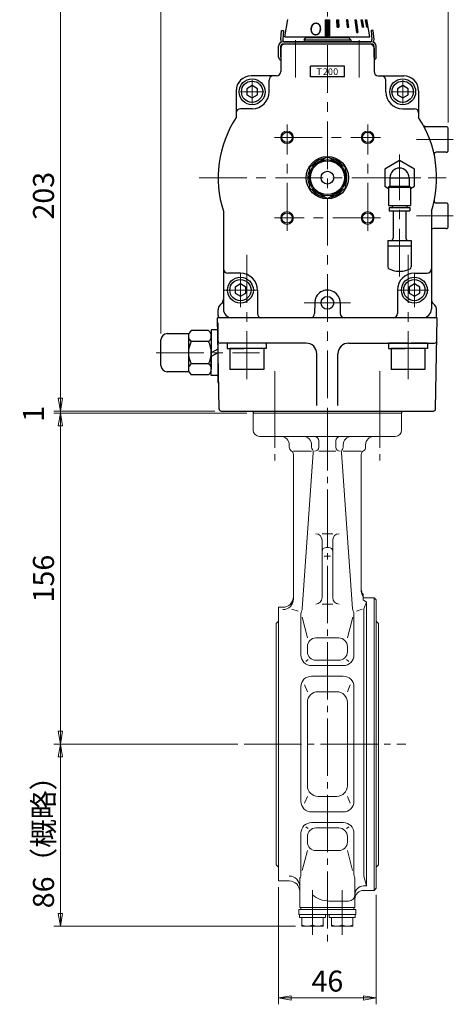
# Model space of a CAD drawing. Extents: x 2255 to 2940, y 406 to 1121.
# Drawn here: x 2736 to 2940, y 406 to 870 of the extents above; entities that cross this region are included whole.
import ezdxf

# ---------------------------------------------------------------- set-up
doc = ezdxf.new("R2010")
doc.units = 0
doc.header["$LTSCALE"] = 3
doc.header["$MEASUREMENT"] = 0
doc.linetypes.add('CENTER', pattern=[12, 9, -1, 1, -1])
doc.linetypes.add('中心線', pattern=[12, 7.5, -1.5, 1.5, -1.5])
doc.layers.get('0').update_dxf_attribs({"linetype": 'CONTINUOUS'})
doc.layers.get('Defpoints').update_dxf_attribs({"color": 252, "linetype": 'CONTINUOUS'})
for name, color, linetype, lineweight in [('1', 2, 'CONTINUOUS', 20), ('scale', 6, 'CONTINUOUS', 13), ('中心線', 4, '中心線', 13), ('７G_KQ2L06-02AS', 153, 'CONTINUOUS', 25), ('ｻｲﾚﾝｻ_AN10-C6', 221, 'CONTINUOUS', 25)]:
    doc.layers.add(name, color=color, linetype=linetype, lineweight=lineweight)
doc.layers.add('2', color=7, linetype='CONTINUOUS')
doc.layers.add('シリンダ', color=85, linetype='CONTINUOUS')
doc.styles.add('Arial', font='ARIAL.TTF')
doc.styles.get("Standard").update_dxf_attribs({"font": 'simplex.shx', "bigfont": 'BIGFONT.shx'})
doc.dimstyles.get("Standard").update_dxf_attribs({"dimscale": 3, "dimtxt": 3.3, "dimasz": 2, "dimexe": 1, "dimexo": 1, "dimgap": 1, "dimtad": 1, "dimdsep": 46, "dimtxsty": 'STANDARD', "dimblk": 'CLOSED', "dimcen": 0.09, "dimclrd": 256, "dimclre": 256, "dimclrt": 2, "dimadec": 0, "dimazin": 2, "dimtfac": 1, "dimtmove": 0, "dimatfit": 3, "dimldrblk": 'CLOSED', "dimfxl": 1, "dimtolj": 1, "dimtzin": 0, "dimlwd": 13, "dimlwe": 13, "dimarcsym": 0})

# ---------------------------------------------------------------- blocks, each defined once
blk = doc.blocks.new('_Closed')
at = {"color": 0, "linetype": 'ByBlock', "lineweight": -2}
for p, q in [((-1, 0.167), (0, 0)), ((-1, 0.167), (-1, -0.167)), ((0, 0), (-1, -0.167)), ((0, 0), (-1, 0))]:
    blk.add_line(p, q, dxfattribs=at)
blk = doc.blocks.new('*D30')
at = {"layer": 'Defpoints', "color": 0}
for p in [(2754.94, 528.28), (2841.57, 528.28), (2868.82, 442.48)]:
    blk.add_point(p, dxfattribs=at)
at = {"layer": 'scale', "lineweight": 13}
for p, q in [((2838.57, 528.28), (2751.94, 528.28)), ((2754.94, 448.48), (2754.94, 522.28)), ((2865.82, 442.48), (2751.94, 442.48))]:
    blk.add_line(p, q, dxfattribs=at)
at = {"layer": 'scale', "lineweight": 13, "xscale": 6, "yscale": 6, "zscale": 6}
for p, rotation in [((2754.94, 528.28), 90), ((2754.94, 442.48), 270)]:
    blk.add_blockref('_Closed', p, dxfattribs=dict(at, rotation=rotation))
at = {"layer": 'scale', "color": 2, "lineweight": 13, "insert": (2746.99, 485.38), "char_height": 9.9, "attachment_point": 5, "rotation": 90}
blk.add_mtext('\\A1;86（概略）', dxfattribs=at)
blk = doc.blocks.new('*D31')
at = {"layer": 'Defpoints', "color": 0}
for p in [(2754.94, 684.28), (2845.81, 684.28), (2841.57, 528.28)]:
    blk.add_point(p, dxfattribs=at)
at = {"layer": 'scale', "lineweight": 13}
for p, q in [((2842.81, 684.28), (2751.94, 684.28)), ((2754.94, 534.28), (2754.94, 678.28)), ((2838.57, 528.28), (2751.94, 528.28))]:
    blk.add_line(p, q, dxfattribs=at)
at = {"layer": 'scale', "lineweight": 13, "xscale": 6, "yscale": 6, "zscale": 6}
for p, rotation in [((2754.94, 684.28), 90), ((2754.94, 528.28), 270)]:
    blk.add_blockref('_Closed', p, dxfattribs=dict(at, rotation=rotation))
at = {"layer": 'scale', "color": 2, "lineweight": 13, "insert": (2746.99, 606.28), "char_height": 9.9, "attachment_point": 5, "rotation": 90}
blk.add_mtext('\\A1;156', dxfattribs=at)
blk = doc.blocks.new('*D37')
at = {"layer": 'Defpoints', "color": 0}
for p in [(2857.81, 463.78), (2903.81, 460.28), (2903.81, 408.6)]:
    blk.add_point(p, dxfattribs=at)
at = {"layer": 'scale', "lineweight": 13}
for p, q in [((2857.81, 460.78), (2857.81, 405.6)), ((2903.81, 457.28), (2903.81, 405.6)), ((2863.81, 408.6), (2897.81, 408.6))]:
    blk.add_line(p, q, dxfattribs=at)
at = {"layer": 'scale', "lineweight": 13, "xscale": 6, "yscale": 6, "zscale": 6, "rotation": 180}
blk.add_blockref('_Closed', (2857.81, 408.6), dxfattribs=at)
at = {"layer": 'scale', "lineweight": 13, "xscale": 6, "yscale": 6, "zscale": 6}
blk.add_blockref('_Closed', (2903.81, 408.6), dxfattribs=at)
at = {"layer": 'scale', "color": 2, "insert": (2880.81, 416.55), "char_height": 9.9, "attachment_point": 5}
blk.add_mtext('\\A1;46', dxfattribs=at)
blk = doc.blocks.new('*D73')
at = {"layer": 'Defpoints', "color": 0}
for p in [(2880.81, 911.09), (2880.81, 895.18), (2802.3, 718.78)]:
    blk.add_point(p, dxfattribs=at)
at = {"layer": 'scale', "lineweight": 13}
for p, q in [((2802.3, 721.78), (2802.3, 914.09)), ((2808.3, 911.09), (2874.81, 911.09)), ((2880.81, 898.18), (2880.81, 914.09))]:
    blk.add_line(p, q, dxfattribs=at)
at = {"layer": 'scale', "lineweight": 13, "xscale": 6, "yscale": 6, "zscale": 6, "rotation": 180}
blk.add_blockref('_Closed', (2802.3, 911.09), dxfattribs=at)
at = {"layer": 'scale', "lineweight": 13, "xscale": 6, "yscale": 6, "zscale": 6}
blk.add_blockref('_Closed', (2880.81, 911.09), dxfattribs=at)
at = {"layer": 'scale', "color": 2, "insert": (2841.55, 919.04), "char_height": 9.9, "attachment_point": 5}
blk.add_mtext('\\A1;79（概略）', dxfattribs=at)
blk = doc.blocks.new('*D74')
at = {"layer": 'Defpoints', "color": 0}
for p in [(2937.81, 911.09), (2880.81, 895.18), (2937.81, 818.28)]:
    blk.add_point(p, dxfattribs=at)
at = {"layer": 'scale', "lineweight": 13}
for p, q in [((2880.81, 898.18), (2880.81, 914.09)), ((2886.81, 911.09), (2931.81, 911.09)), ((2937.81, 821.28), (2937.81, 914.09))]:
    blk.add_line(p, q, dxfattribs=at)
at = {"layer": 'scale', "lineweight": 13, "xscale": 6, "yscale": 6, "zscale": 6, "rotation": 180}
blk.add_blockref('_Closed', (2880.81, 911.09), dxfattribs=at)
at = {"layer": 'scale', "lineweight": 13, "xscale": 6, "yscale": 6, "zscale": 6}
blk.add_blockref('_Closed', (2937.81, 911.09), dxfattribs=at)
at = {"layer": 'scale', "color": 2, "insert": (2909.31, 919.04), "char_height": 9.9, "attachment_point": 5}
blk.add_mtext('\\A1;57', dxfattribs=at)
blk = doc.blocks.new('*D75')
at = {"layer": 'Defpoints', "color": 0}
for p in [(2754.94, 888.28), (2871.31, 888.28), (2830.79, 685.28)]:
    blk.add_point(p, dxfattribs=at)
at = {"layer": 'scale', "lineweight": 13}
for p, q in [((2868.31, 888.28), (2751.94, 888.28)), ((2754.94, 691.28), (2754.94, 882.28)), ((2827.79, 685.28), (2751.94, 685.28))]:
    blk.add_line(p, q, dxfattribs=at)
at = {"layer": 'scale', "lineweight": 13, "xscale": 6, "yscale": 6, "zscale": 6}
for p, rotation in [((2754.94, 888.28), 90), ((2754.94, 685.28), 270)]:
    blk.add_blockref('_Closed', p, dxfattribs=dict(at, rotation=rotation))
at = {"layer": 'scale', "color": 2, "insert": (2746.99, 786.78), "char_height": 9.9, "attachment_point": 5, "rotation": 90}
blk.add_mtext('\\A1;203', dxfattribs=at)
blk = doc.blocks.new('*D77')
at = {"layer": 'Defpoints', "color": 0}
for p in [(2754.94, 684.28), (2830.79, 685.28), (2845.81, 684.28)]:
    blk.add_point(p, dxfattribs=at)
at = {"layer": 'scale', "lineweight": 13}
for p, q in [((2754.94, 691.28), (2754.94, 697.28)), ((2827.79, 685.28), (2751.94, 685.28)), ((2842.81, 684.28), (2751.94, 684.28)), ((2754.94, 685.28), (2754.94, 684.28)), ((2754.94, 678.28), (2754.94, 672.28))]:
    blk.add_line(p, q, dxfattribs=at)
at = {"layer": 'scale', "lineweight": 13, "xscale": 6, "yscale": 6, "zscale": 6}
for p, rotation in [((2754.94, 685.28), 270), ((2754.94, 684.28), 90)]:
    blk.add_blockref('_Closed', p, dxfattribs=dict(at, rotation=rotation))
at = {"layer": 'scale', "color": 2, "insert": (2742.27, 683.95), "char_height": 9.9, "attachment_point": 5, "rotation": 90}
blk.add_mtext('\\A1;1', dxfattribs=at)
blk = doc.blocks.new('NSA1CNN110S11')
for p, q in [((-4.33, 10.39), (-12.47, 10.39)), ((0, 10.75), (-3, 10.75)), ((-3, 10.75), (-3, 0)), ((0, 10.75), (0, 1.73)), ((-13.8, 7.79), (-13.8, -7.79)), ((-4.33, 5.2), (-12.47, 5.2)), ((-3, 7.79), (-3, -7.79)), ((0, 1.73), (-3, 0)), ((0, 0), (-3, -1.73)), ((0, 0), (0, -10.75)), ((-3, -10.75), (-3, -1.73)), ((-4.33, -5.2), (-12.47, -5.2)), ((-4.33, -10.39), (-12.47, -10.39)), ((0, -10.75), (-3, -10.75))]:
    blk.add_line(p, q)
for centre, radius, start, end in [((-10.6, 7.79), 3.2, 125.7072, 234.2928), ((-6.2, 7.79), 3.2, 305.7072, 54.2928), ((-3, 0), 10.8, 151.2411, 208.7589), ((-13.8, 0), 10.8, 331.2411, 28.7589), ((-10.6, -7.79), 3.2, 125.7072, 234.2928), ((-6.2, -7.79), 3.2, 305.7072, 54.2928)]:
    blk.add_arc(centre, radius, start, end)
at = {"flags": 3}
for tag, p in [('OBJNAME', (0, 0)), ('PARAM', (0, -1))]:
    blk.add_attdef(tag, p, '', height=1, dxfattribs=at)

msp = doc.modelspace()

# ---------------------------------------------------------------- hatches: boundary and pattern name
at = {"layer": 'シリンダ', "ltscale": 2}
h = msp.add_hatch(dxfattribs=at)
h.set_pattern_fill('ANSI31', color=256, scale=0.01, style=0)
h.set_pattern_definition([(45, (27426.933725, 18242.351527), (-0.022450640303, 0.022450640303), [])])
h.paths.add_polyline_path([(2881.808, 869.676), (2879.808, 869.676), (2879.808, 862.176), (2881.808, 862.176)])
h.paths.add_polyline_path([(2886.033, 869.677), (2885.26, 869.677), (2885.441, 866.177), (2886.214, 866.177)])
h.paths.add_polyline_path([(2890.502, 869.677), (2889.809, 869.677), (2890.159, 866.177), (2890.852, 866.177)])
h.paths.add_polyline_path([(2894.31, 869.677), (2893.745, 869.677), (2894.593, 863.677), (2895.159, 863.677)])
h.paths.add_polyline_path([(2897.199, 869.677), (2896.799, 869.677), (2897.405, 866.177), (2897.805, 866.177)])
h.paths.add_polyline_path([(2898.97, 869.677), (2898.763, 869.677), (2899.439, 866.177), (2899.646, 866.177)])

# ---------------------------------------------------------------- linework, layer by layer
at = {"layer": '1', "color": 2, "linetype": 'CENTER', "lineweight": 13}
for p, q in [((2856.068, 694.997), (2856.068, 661.899)), ((2905.568, 694.997), (2905.568, 661.899)), ((2880.808, 684.277), (2880.808, 432.757)), ((2841.568, 528.277), (2917.752, 528.277)), ((2873.823, 438.36), (2873.823, 459.421)), ((2887.793, 438.36), (2887.793, 459.421))]:
    msp.add_line(p, q, dxfattribs=at)
at = {"layer": '1'}
for p, q in [((2845.808, 684.277), (2845.808, 676.277)), ((2915.808, 684.277), (2845.808, 684.277)), ((2915.808, 684.277), (2915.808, 676.277)), ((2912.808, 673.277), (2848.808, 673.277)), ((2862.808, 669.277), (2862.808, 668.277)), ((2873.352, 669.277), (2873.352, 668.277)), ((2876.808, 671.277), (2876.808, 668.277)), ((2884.808, 671.277), (2884.808, 668.277)), ((2888.264, 669.277), (2888.264, 668.277)), ((2898.808, 669.277), (2898.808, 668.277)), ((2864.808, 666.277), (2873.352, 666.277)), ((2864.808, 664.813), (2864.808, 596.676)), ((2874.122, 665.771), (2868.97, 592.087)), ((2876.808, 666.277), (2884.808, 666.277)), ((2887.493, 665.771), (2892.646, 592.087)), ((2888.264, 666.277), (2896.808, 666.277)), ((2896.808, 664.813), (2896.808, 600.305)), ((2878.308, 627.4), (2883.308, 627.4)), ((2878.308, 624.4), (2878.308, 597.303)), ((2883.308, 624.4), (2883.308, 597.303)), ((2880.308, 621.003), (2881.308, 621.003)), ((2879.308, 616.88), (2882.308, 616.88)), ((2878.308, 594.303), (2883.308, 594.303)), ((2897.708, 598.749), (2897.708, 596.305)), ((2897.708, 597.277), (2902.808, 597.277)), ((2897.708, 596.305), (2899.208, 595.132)), ((2899.208, 595.132), (2898.002, 592.051)), ((2899.208, 595.132), (2899.208, 461.404)), ((2902.808, 597.277), (2903.808, 596.277)), ((2902.808, 597.277), (2902.808, 459.277)), ((2903.808, 596.277), (2903.808, 460.277)), ((2857.808, 592.777), (2859.808, 592.777)), ((2857.808, 463.777), (2857.808, 592.777)), ((2864.039, 591.917), (2867.098, 590.958)), ((2868.308, 570.277), (2868.308, 589.542)), ((2893.308, 570.277), (2893.308, 589.542)), ((2897.266, 591.82), (2894.518, 590.958)), ((2898.002, 592.051), (2898.002, 466.058)), ((2857.808, 586.277), (2856.708, 585.177)), ((2856.708, 585.177), (2856.708, 471.377)), ((2868.885, 588.137), (2871.389, 578.292)), ((2892.73, 588.137), (2890.226, 578.292)), ((2903.808, 586.277), (2904.908, 585.177)), ((2904.908, 585.177), (2904.908, 471.377)), ((2875.389, 578.292), (2886.226, 578.292)), ((2871.389, 571.817), (2871.389, 574.292)), ((2890.226, 571.817), (2890.226, 574.292)), ((2870.694, 567.244), (2871.76, 568.122)), ((2875.389, 567.817), (2886.226, 567.817)), ((2890.922, 567.244), (2889.856, 568.122)), ((2873.308, 565.277), (2888.308, 565.277)), ((2873.308, 560.277), (2888.308, 560.277)), ((2868.308, 555.277), (2868.308, 501.277)), ((2870.051, 556.131), (2871.389, 552.949)), ((2876.389, 552.949), (2885.226, 552.949)), ((2891.564, 556.131), (2890.226, 552.949)), ((2893.308, 555.277), (2893.308, 501.277)), ((2871.389, 508.605), (2871.389, 547.949)), ((2890.226, 547.949), (2890.226, 508.605)), ((2870.051, 500.424), (2871.389, 503.605)), ((2876.389, 503.605), (2885.226, 503.605)), ((2891.564, 500.424), (2890.226, 503.605)), ((2873.308, 496.277), (2888.308, 496.277)), ((2870.694, 489.311), (2871.76, 488.432)), ((2873.308, 491.277), (2888.308, 491.277)), ((2875.389, 488.737), (2886.226, 488.737)), ((2890.922, 489.311), (2889.856, 488.432)), ((2868.308, 486.277), (2868.308, 466.797)), ((2871.389, 484.737), (2871.389, 482.077)), ((2890.226, 484.737), (2890.226, 482.077)), ((2893.308, 486.277), (2893.308, 466.797)), ((2868.971, 468.646), (2871.389, 478.077)), ((2875.389, 478.077), (2886.226, 478.077)), ((2892.644, 468.646), (2890.226, 478.077)), ((2857.808, 470.277), (2856.708, 471.377)), ((2903.808, 470.277), (2904.908, 471.377)), ((2867.808, 464.399), (2867.808, 451.277)), ((2893.808, 464.399), (2893.808, 451.277)), ((2898.002, 466.058), (2899.208, 461.404)), ((2857.808, 463.777), (2862.808, 463.777)), ((2897.808, 461.404), (2899.208, 461.404)), ((2902.808, 459.277), (2903.808, 460.277)), ((2897.808, 459.277), (2902.808, 459.277)), ((2867.323, 450.277), (2894.293, 450.277)), ((2867.323, 447.977), (2867.323, 450.277)), ((2867.808, 451.277), (2893.808, 451.277)), ((2868.323, 450.277), (2868.323, 451.277)), ((2881.558, 454.277), (2890.808, 454.277)), ((2893.293, 450.277), (2893.293, 451.277)), ((2894.293, 447.977), (2894.293, 450.277)), ((2867.323, 447.977), (2894.293, 447.977)), ((2867.723, 447.977), (2867.723, 446.477)), ((2879.923, 446.477), (2867.723, 446.477)), ((2868.823, 446.477), (2868.823, 442.477)), ((2873.823, 446.477), (2873.823, 442.968)), ((2878.823, 446.477), (2878.823, 442.477)), ((2879.923, 446.477), (2879.923, 447.977)), ((2881.693, 446.477), (2881.693, 447.977)), ((2881.693, 446.477), (2893.893, 446.477)), ((2882.793, 446.477), (2882.793, 442.477)), ((2887.793, 446.477), (2887.793, 442.968)), ((2892.793, 446.477), (2892.793, 442.477)), ((2893.893, 447.977), (2893.893, 446.477)), ((2878.823, 442.477), (2868.823, 442.477)), ((2882.793, 442.477), (2892.793, 442.477))]:
    msp.add_line(p, q, dxfattribs=at)
for centre, radius, start, end in [((2848.808, 676.277), 3, 180, 270), ((2858.808, 669.277), 4, 0, 90), ((2869.352, 669.277), 4, 0, 90), ((2874.808, 671.277), 2, 0, 90), ((2886.808, 671.277), 2, 90, 180), ((2892.264, 669.277), 4, 90, 180), ((2902.808, 669.277), 4, 90, 180), ((2912.808, 676.277), 3, 270, 0), ((2864.808, 668.277), 2, 180, 240), ((2862.808, 664.813), 2, 0, 60), ((2875.352, 668.277), 2, 180, 216.2765), ((2872.127, 665.91), 2, 356, 36.2765), ((2874.808, 668.277), 2, 270, 0), ((2886.808, 668.277), 2, 180, 270), ((2889.488, 665.91), 2, 143.7235, 184), ((2886.264, 668.277), 2, 323.7235, 0), ((2898.808, 664.813), 2, 120, 180), ((2896.808, 668.277), 2, 300, 0), ((2875.308, 624.4), 3, 0, 90), ((2886.308, 624.4), 3, 90, 180), ((2880.308, 619.003), 2, 90, 180), ((2881.308, 619.003), 2, 0, 90), ((2900.808, 601.277), 4, 180, 219.19497), ((2900.808, 600.305), 4, 180, 219.19497), ((2859.808, 597.777), 5, 270, 0), ((2859.808, 596.676), 5, 270, 0), ((2875.308, 597.303), 3, 270, 0), ((2886.308, 597.303), 3, 180, 270), ((2871.308, 589.542), 3, 152.67686, 180), ((2865.977, 592.296), 3, 332.67686, 356), ((2895.638, 592.296), 3, 184, 207.32314), ((2890.308, 589.542), 3, 0, 27.32314), ((2875.389, 574.292), 4, 90, 180), ((2886.226, 574.292), 4, 0, 90), ((2875.389, 571.817), 4, 180, 270), ((2886.226, 571.817), 4, 270, 0), ((2873.308, 570.277), 5, 180, 270), ((2888.308, 570.277), 5, 270, 0), ((2873.308, 555.277), 5, 90, 180), ((2888.308, 555.277), 5, 0, 90), ((2876.389, 547.949), 5, 90, 180), ((2885.226, 547.949), 5, 0, 90), ((2876.389, 508.605), 5, 180, 270), ((2885.226, 508.605), 5, 270, 0), ((2873.308, 501.277), 5, 180, 270), ((2888.308, 501.277), 5, 270, 0), ((2873.308, 486.277), 5, 90, 180), ((2875.389, 484.737), 4, 90, 180), ((2886.226, 484.737), 4, 0, 90), ((2888.308, 486.277), 5, 0, 90), ((2875.389, 482.077), 4, 180, 270), ((2886.226, 482.077), 4, 270, 0), ((2862.808, 461.058), 5, 0, 90), ((2870.808, 464.399), 3, 156.44354, 180), ((2865.308, 466.797), 3, 336.44354, 0), ((2896.308, 466.797), 3, 180, 203.55646), ((2890.808, 464.399), 3, 0, 23.55646), ((2862.808, 458.777), 5, 0, 90), ((2897.808, 457.404), 4, 90, 180), ((2881.558, 465.787), 11.51, 227.67748, 270), ((2890.808, 457.277), 3, 270, 0), ((2897.808, 455.277), 4, 90, 180), ((2871.323, 449.09), 6.613, 247.78821, 292.21179), ((2876.323, 449.09), 6.613, 247.78821, 292.21179), ((2885.293, 449.09), 6.613, 247.78821, 292.21179), ((2890.293, 449.09), 6.613, 247.78821, 292.21179)]:
    msp.add_arc(centre, radius, start, end, dxfattribs=at)
at = {"layer": '2'}
msp.add_line((2845.808, 685.277), (2915.808, 685.277), dxfattribs=at)
at = {"layer": 'シリンダ'}
for p, q in [((2860.808, 861.677), (2862.173, 869.842)), ((2879.808, 869.676), (2879.808, 862.176)), ((2879.808, 869.676), (2881.808, 869.676)), ((2881.808, 869.676), (2881.808, 862.176)), ((2900.808, 861.677), (2899.442, 869.842)), ((2860.808, 861.677), (2900.808, 861.677)), ((2869.808, 860.277), (2870.515, 860.984)), ((2869.808, 860.277), (2891.808, 860.277)), ((2870.101, 860.57), (2870.515, 860.984)), ((2890.808, 861.277), (2870.808, 861.277)), ((2881.808, 862.176), (2879.808, 862.176)), ((2857.808, 852.114), (2857.808, 857.277)), ((2858.808, 852.114), (2858.808, 857.277)), ((2858.808, 856.277), (2858.808, 845.277)), ((2900.808, 858.277), (2860.808, 858.277)), ((2902.808, 852.114), (2902.808, 857.277)), ((2902.808, 856.277), (2902.808, 845.277)), ((2903.808, 852.114), (2903.808, 857.277)), ((2872.808, 842.777), (2872.808, 847.777)), ((2888.808, 842.777), (2888.808, 847.777)), ((2856.808, 843.277), (2844.808, 843.277)), ((2904.808, 843.277), (2916.808, 843.277)), ((2837.808, 836.277), (2837.808, 823.619)), ((2845.308, 838.664), (2842.808, 837.22)), ((2842.808, 837.22), (2842.808, 834.334)), ((2847.808, 837.22), (2845.308, 838.664)), ((2847.808, 834.334), (2847.808, 837.22)), ((2916.308, 838.664), (2913.808, 837.22)), ((2913.808, 837.22), (2913.808, 834.334)), ((2918.808, 837.22), (2916.308, 838.664)), ((2918.808, 834.334), (2918.808, 837.22)), ((2923.808, 836.277), (2923.808, 823.619)), ((2842.808, 834.334), (2845.308, 832.89)), ((2845.308, 832.89), (2847.808, 834.334)), ((2913.808, 834.334), (2916.308, 832.89)), ((2916.308, 832.89), (2918.808, 834.334)), ((2936.808, 819.277), (2926.973, 819.277)), ((2937.808, 808.277), (2937.808, 818.277)), ((2880.808, 805.092), (2872.308, 800.185)), ((2889.308, 800.185), (2880.808, 805.092)), ((2936.808, 807.277), (2932.142, 807.277)), ((2872.308, 800.185), (2872.308, 790.37)), ((2889.308, 790.37), (2889.308, 800.185)), ((2872.308, 790.37), (2880.808, 785.462)), ((2880.808, 785.462), (2889.308, 790.37)), ((2936.808, 783.277), (2932.142, 783.277)), ((2937.808, 772.277), (2937.808, 782.277)), ((2831.808, 779.426), (2831.808, 733.277)), ((2929.808, 779.426), (2929.808, 733.277)), ((2936.808, 771.277), (2930.808, 771.277)), ((2839.808, 745.164), (2837.308, 743.72)), ((2837.308, 743.72), (2837.308, 740.834)), ((2842.308, 743.72), (2839.808, 745.164)), ((2842.308, 740.834), (2842.308, 743.72)), ((2921.808, 745.164), (2919.308, 743.72)), ((2919.308, 743.72), (2919.308, 740.834)), ((2924.308, 743.72), (2921.808, 745.164)), ((2924.308, 740.834), (2924.308, 743.72)), ((2837.308, 740.834), (2839.808, 739.39)), ((2839.808, 739.39), (2842.308, 740.834)), ((2919.308, 740.834), (2921.808, 739.39)), ((2921.808, 739.39), (2924.308, 740.834)), ((2874.828, 736.412), (2874.809, 731.277)), ((2886.826, 736.277), (2886.808, 731.277)), ((2931.308, 729.277), (2830.308, 729.277)), ((2805.301, 721.777), (2815.301, 721.777)), ((2815.301, 720.571), (2815.301, 704.983)), ((2802.301, 706.777), (2802.301, 718.777)), ((2815.301, 703.777), (2805.301, 703.777)), ((2845.808, 685.277), (2845.808, 684.277)), ((2915.808, 685.277), (2915.808, 684.277))]:
    msp.add_line(p, q, dxfattribs=at)
at = {"layer": 'シリンダ', "ltscale": 2}
for p, q in [((2885.26, 869.677), (2886.033, 869.677)), ((2885.441, 866.177), (2885.26, 869.677)), ((2886.033, 869.677), (2886.214, 866.177)), ((2890.502, 869.677), (2889.809, 869.677)), ((2889.809, 869.677), (2890.159, 866.177)), ((2890.852, 866.177), (2890.502, 869.677)), ((2893.745, 869.677), (2894.31, 869.677)), ((2893.745, 869.677), (2894.593, 863.677)), ((2894.31, 869.677), (2895.159, 863.677)), ((2896.799, 869.677), (2897.199, 869.677)), ((2897.405, 866.177), (2896.799, 869.677)), ((2897.199, 869.677), (2897.805, 866.177)), ((2898.763, 869.677), (2898.97, 869.677)), ((2899.439, 866.177), (2898.763, 869.677)), ((2898.97, 869.677), (2899.646, 866.177)), ((2886.214, 866.177), (2885.441, 866.177)), ((2890.159, 866.177), (2890.852, 866.177)), ((2895.159, 863.677), (2894.593, 863.677)), ((2897.805, 866.177), (2897.405, 866.177)), ((2899.646, 866.177), (2899.439, 866.177)), ((2860.808, 859.277), (2880.808, 859.277)), ((2880.808, 859.277), (2900.808, 859.277))]:
    msp.add_line(p, q, dxfattribs=at)
at = {"layer": 'シリンダ', "ltscale": 0.5}
for p, q in [((2858.807, 860.451), (2859.176, 864.677)), ((2859.176, 864.677), (2860.173, 864.59)), ((2860.173, 864.59), (2859.803, 860.364)), ((2902.439, 864.677), (2901.443, 864.59)), ((2901.443, 864.59), (2901.813, 860.364)), ((2902.809, 860.451), (2902.439, 864.677)), ((2901.808, 859.277), (2859.808, 859.277)), ((2880.808, 858.277), (2859.808, 858.277)), ((2901.808, 858.277), (2880.808, 858.277)), ((2888.808, 847.777), (2872.808, 847.777)), ((2888.808, 842.777), (2872.808, 842.777))]:
    msp.add_line(p, q, dxfattribs=at)
at = {"layer": 'シリンダ', "ltscale": 0.3}
for p, q in [((2869.808, 860.277), (2869.808, 859.277)), ((2891.101, 860.984), (2891.808, 860.277)), ((2891.808, 860.277), (2891.808, 859.277)), ((2830.186, 735.156), (2830.929, 735.898)), ((2931.429, 735.156), (2930.686, 735.898)), ((2829.308, 730.277), (2829.308, 733.034)), ((2932.308, 730.277), (2932.308, 733.034))]:
    msp.add_line(p, q, dxfattribs=at)
at = {"layer": 'シリンダ', "ltscale": 0.2}
for p, q in [((2853.308, 835.777), (2853.308, 841.277)), ((2908.308, 835.777), (2908.308, 841.277)), ((2845.308, 827.777), (2839.808, 827.777)), ((2916.308, 827.777), (2921.808, 827.777)), ((2839.808, 750.277), (2833.808, 750.277)), ((2921.808, 750.277), (2927.808, 750.277)), ((2847.808, 742.277), (2847.808, 731.277)), ((2913.808, 742.277), (2913.808, 731.277))]:
    msp.add_line(p, q, dxfattribs=at)
at = {"layer": 'シリンダ', "ltscale": 0.1}
for p, q in [((2932.576, 729.277), (2829.04, 729.277)), ((2829.791, 686.26), (2829.04, 729.277)), ((2931.825, 686.26), (2932.576, 729.277)), ((2829.101, 726.777), (2829.101, 698.777)), ((2870.808, 717.277), (2830.249, 717.277)), ((2890.808, 717.277), (2931.366, 717.277)), ((2875.808, 687.925), (2875.808, 712.277)), ((2885.808, 687.925), (2885.808, 712.277)), ((2829.101, 698.777), (2829.59, 698.777)), ((2830.79, 685.277), (2930.825, 685.277))]:
    msp.add_line(p, q, dxfattribs=at)
at = {"layer": 'シリンダ', "ltscale": 1.5}
for p, q in [((2842.808, 717.277), (2833.608, 717.277)), ((2833.608, 717.277), (2833.608, 714.777)), ((2852.008, 717.277), (2844.251, 717.277)), ((2852.008, 717.277), (2852.008, 714.777)), ((2918.808, 717.277), (2909.608, 717.277)), ((2909.608, 717.277), (2909.608, 714.777)), ((2928.008, 717.277), (2920.251, 717.277)), ((2928.008, 717.277), (2928.008, 714.777)), ((2833.608, 714.777), (2841.364, 714.777)), ((2834.808, 714.777), (2834.808, 704.777)), ((2850.808, 714.777), (2834.808, 714.777)), ((2852.008, 714.777), (2842.808, 714.777)), ((2850.808, 714.777), (2850.808, 704.777)), ((2909.608, 714.777), (2917.364, 714.777)), ((2910.808, 714.777), (2910.808, 704.777)), ((2926.808, 714.777), (2910.808, 714.777)), ((2928.008, 714.777), (2918.808, 714.777)), ((2926.808, 714.777), (2926.808, 704.777)), ((2850.808, 704.777), (2834.808, 704.777)), ((2926.808, 704.777), (2910.808, 704.777))]:
    msp.add_line(p, q, dxfattribs=at)
at = {"layer": 'シリンダ', "lineweight": 20}
for p, q in [((2915.808, 685.277), (2845.808, 685.277)), ((2915.808, 684.277), (2845.808, 684.277))]:
    msp.add_line(p, q, dxfattribs=at)
at = {"layer": 'シリンダ'}
for centre, radius in [((2845.308, 835.777), 6.1), ((2845.308, 835.777), 5), ((2916.308, 835.777), 6.1), ((2916.308, 835.777), 5), ((2861.808, 814.277), 2.459), ((2899.808, 814.277), 2.459), ((2880.808, 795.277), 10), ((2880.808, 795.277), 8.5), ((2880.808, 795.277), 8), ((2880.808, 795.277), 3), ((2861.808, 776.277), 2.459), ((2899.808, 776.277), 2.459), ((2839.808, 742.277), 6.1), ((2921.808, 742.277), 6.1), ((2839.808, 742.277), 5), ((2921.808, 742.277), 5), ((2880.826, 736.277), 3)]:
    msp.add_circle(centre, radius, dxfattribs=at)
at = {"layer": 'シリンダ', "color": 4, "lineweight": 9}
for centre in [(2861.808, 814.277), (2899.808, 814.277), (2861.808, 776.277), (2899.808, 776.277)]:
    msp.add_circle(centre, 3, dxfattribs=at)
at = {"layer": 'シリンダ'}
for centre, radius, start, end in [((2859.808, 857.277), 2, 90, 180), ((2869.808, 861.691), 1, 315, 359.1856), ((2891.808, 861.691), 1, 180.8144, 225), ((2901.808, 857.277), 2, 0, 90), ((2860.808, 856.277), 2, 90, 180), ((2859.808, 857.277), 1, 90, 180), ((2900.808, 856.277), 2, 0, 90), ((2901.808, 857.277), 1, 0, 90), ((2859.308, 852.114), 1.5, 180, 250.52878), ((2902.308, 852.114), 1.5, 289.47122, 0), ((2856.808, 845.277), 2, 270, 0), ((2904.808, 845.277), 2, 180, 270), ((2844.808, 836.277), 7, 90, 180), ((2916.808, 836.277), 7, 0, 90), ((2880.808, 795.277), 51.5, 146.61078, 197.92572), ((2880.808, 795.277), 51.5, 342.07428, 33.38922), ((2926.973, 820.277), 1, 208.43689, 270), ((2936.808, 818.277), 1, 0, 90), ((2936.808, 808.277), 1, 270, 0), ((2880.808, 795.277), 9.2, 97.50502, 142.49498), ((2880.808, 795.277), 9.2, 37.50502, 82.49498), ((2932.142, 806.277), 1, 90, 192.09445), ((2880.808, 795.277), 9.2, 157.50502, 202.49498), ((2880.808, 795.277), 9.2, 337.50502, 22.49498), ((2880.808, 795.277), 9.2, 217.50502, 262.49498), ((2880.808, 795.277), 9.2, 277.50502, 322.49498), ((2932.142, 784.277), 1, 167.90555, 270), ((2936.808, 782.277), 1, 0, 90), ((2930.808, 770.277), 1, 90, 180), ((2936.808, 772.277), 1, 270, 0), ((2880.826, 736.277), 6, 0, 181.29222), ((2835.808, 733.277), 4, 180, 270), ((2872.809, 731.277), 2, 270, 0), ((2888.808, 731.277), 2, 180, 270), ((2925.808, 733.277), 4, 270, 0), ((2805.301, 718.777), 3, 90, 180), ((2805.301, 706.777), 3, 180, 270)]:
    msp.add_arc(centre, radius, start, end, dxfattribs=at)
at = {"layer": 'シリンダ', "ltscale": 0.5}
for centre, radius, start, end in [((2860.799, 860.277), 2, 175, 213.80381), ((2860.799, 860.277), 1, 175, 270), ((2900.816, 860.277), 1, 270, 5), ((2900.816, 860.277), 2, 326.19619, 5)]:
    msp.add_arc(centre, radius, start, end, dxfattribs=at)
at = {"layer": 'シリンダ', "ltscale": 0.2}
for centre, radius, start, end in [((2855.308, 841.277), 2, 90, 180), ((2906.308, 841.277), 2, 0, 90), ((2845.308, 835.777), 8, 270, 0), ((2916.308, 835.777), 8, 180, 270), ((2839.808, 825.777), 2, 90, 180), ((2921.808, 825.777), 2, 0, 90), ((2833.808, 752.277), 2, 180, 270), ((2927.808, 752.277), 2, 270, 0), ((2839.808, 742.277), 8, 0, 90), ((2921.808, 742.277), 8, 90, 180), ((2849.808, 731.277), 2, 180, 270), ((2911.808, 731.277), 2, 270, 0)]:
    msp.add_arc(centre, radius, start, end, dxfattribs=at)
at = {"layer": 'シリンダ', "ltscale": 0.3}
for centre, radius, start, end in [((2828.808, 738.02), 3, 315, 0), ((2932.808, 738.02), 3, 180, 225), ((2832.308, 733.034), 3, 135, 180), ((2929.308, 733.034), 3, 0, 45), ((2830.308, 730.277), 1, 180, 270), ((2931.308, 730.277), 1, 270, 0)]:
    msp.add_arc(centre, radius, start, end, dxfattribs=at)
at = {"layer": 'シリンダ', "ltscale": 0.1}
for centre, radius, start, end in [((2830.249, 718.277), 1, 181, 270), ((2870.808, 712.277), 5, 0, 90), ((2890.808, 712.277), 5, 90, 180), ((2931.366, 718.277), 1, 270, 359), ((2830.79, 686.277), 1, 181, 270), ((2930.825, 686.277), 1, 270, 359)]:
    msp.add_arc(centre, radius, start, end, dxfattribs=at)
at = {"layer": '中心線'}
for p, q in [((2880.808, 893.818), (2880.808, 677.761)), ((2865.808, 860.174), (2865.808, 842.442)), ((2895.808, 860.174), (2895.808, 842.442)), ((2914.808, 748.676), (2914.808, 806.277)), ((2924.808, 795.277), (2904.808, 795.277)), ((2800.049, 712.777), (2848.796, 712.777)), ((2856.058, 681.551), (2856.058, 706.133)), ((2905.558, 681.551), (2905.558, 706.133))]:
    msp.add_line(p, q, dxfattribs=at)
at = {"layer": '中心線', "linetype": '中心線', "lineweight": 9}
for p, q in [((2845.308, 830.277), (2845.308, 841.277)), ((2916.308, 830.277), (2916.308, 841.277)), ((2850.808, 835.777), (2839.808, 835.777)), ((2910.808, 835.777), (2921.808, 835.777)), ((2861.808, 770.277), (2861.808, 820.277)), ((2899.808, 770.277), (2899.808, 820.277)), ((2855.808, 814.277), (2905.808, 814.277)), ((2940.162, 813.277), (2922.82, 813.277)), ((2820.304, 795.277), (2936.821, 795.277)), ((2905.808, 776.277), (2855.808, 776.277)), ((2940.162, 777.277), (2922.82, 777.277)), ((2842.808, 758.856), (2842.808, 699.698)), ((2918.808, 758.856), (2918.808, 699.698)), ((2839.808, 734.277), (2839.808, 750.277)), ((2921.808, 734.277), (2921.808, 750.277)), ((2847.808, 742.277), (2831.808, 742.277)), ((2928.662, 742.277), (2913.808, 742.277)), ((2891.759, 736.277), (2869.893, 736.277))]:
    msp.add_line(p, q, dxfattribs=at)
at = {"layer": '７G_KQ2L06-02AS'}
for p, q in [((2914.808, 803.36), (2907.808, 799.319)), ((2921.808, 799.319), (2914.808, 803.36)), ((2907.808, 799.319), (2907.808, 791.236)), ((2921.808, 791.236), (2921.808, 799.319)), ((2910.308, 795.277), (2912.65, 795.277)), ((2910.308, 795.277), (2910.308, 791.231)), ((2912.65, 795.277), (2914.808, 795.277)), ((2914.808, 795.277), (2919.308, 795.277)), ((2919.308, 795.277), (2919.308, 791.231)), ((2907.808, 791.236), (2909.608, 790.196)), ((2910.308, 791.231), (2909.608, 790.827)), ((2909.608, 790.827), (2912.315, 790.827)), ((2909.608, 790.827), (2909.608, 782.127)), ((2910.308, 791.231), (2912.65, 791.231)), ((2912.315, 790.827), (2920.008, 790.827)), ((2912.65, 791.231), (2919.308, 791.231)), ((2919.308, 791.231), (2920.008, 790.827)), ((2920.008, 790.196), (2921.808, 791.236)), ((2920.008, 790.827), (2920.008, 782.127)), ((2909.608, 782.127), (2912.315, 782.127)), ((2909.958, 781.227), (2912.482, 781.227)), ((2909.958, 781.227), (2909.958, 779.727)), ((2911.408, 782.127), (2911.408, 781.227)), ((2912.315, 782.127), (2920.008, 782.127)), ((2912.482, 781.227), (2919.658, 781.227)), ((2918.208, 782.127), (2918.208, 781.227)), ((2919.658, 781.227), (2919.658, 779.727)), ((2909.958, 779.727), (2912.482, 779.727)), ((2912.482, 779.727), (2919.658, 779.727))]:
    msp.add_line(p, q, dxfattribs=at)
msp.add_arc((2914.808, 795.277), 4.5, 0, 180, dxfattribs=at)
at = {"layer": 'ｻｲﾚﾝｻ_AN10-C6', "ltscale": 25.4}
for p, q in [((2911.808, 779.727), (2911.808, 766.727)), ((2911.808, 779.727), (2917.808, 779.727)), ((2917.808, 779.727), (2917.808, 766.727)), ((2909.308, 765.727), (2920.308, 765.727)), ((2909.308, 765.727), (2909.308, 762.832)), ((2909.308, 763.227), (2920.308, 763.227)), ((2909.308, 763.227), (2909.308, 753.194)), ((2920.308, 765.727), (2920.308, 763.227)), ((2920.308, 763.227), (2920.308, 753.194)), ((2913.308, 751.227), (2916.308, 751.227))]:
    msp.add_line(p, q, dxfattribs=at)
for centre, radius, start, end in [((2910.808, 766.727), 1, 270, 360), ((2918.808, 766.727), 1, 180, 270), ((2910.308, 753.194), 1, 180, 243.25632), ((2914.808, 762.124), 11, 243.25632, 262.16252), ((2914.808, 762.124), 11, 277.83748, 296.74368), ((2919.308, 753.194), 1, 296.74368, 360)]:
    msp.add_arc(centre, radius, start, end, dxfattribs=at)

# ---------------------------------------------------------------- block references
at = {"layer": 'シリンダ', "ltscale": 0.3}
msp.add_blockref('NSA1CNN110S11', (2829.101, 712.777), dxfattribs=at)

# ---------------------------------------------------------------- texts
at = {"layer": 'シリンダ', "style": 'Arial'}
msp.add_text('O', height=6, rotation=355, dxfattribs=at).set_placement((2872.064, 862.641))
at = {"layer": 'シリンダ', "char_height": 3.125, "width": 15, "attachment_point": 1}
for s, insert in [('{\\fArial|b0|i0|c0|p32;T}', (2875.632, 846.82)), ('{\\fArial|b0|i0|c0|p34;2}', (2878.733, 846.82)), ('{\\fArial|b0|i0|c0|p32;0}', (2881.06, 846.82)), ('{\\fArial|b0|i0|c0|p32;0}', (2883.54, 846.82))]:
    msp.add_mtext(s, dxfattribs=dict(at, insert=insert))

# ---------------------------------------------------------------- dimensions: what is measured, and where the dimension line sits
at = {"layer": 'scale'}
dim = msp.add_linear_dim(base=(2880.808, 911.095), p1=(2802.301, 718.777), p2=(2880.808, 895.176), text='79（概略）', dimstyle='STANDARD', dxfattribs=at)
dim.commit()
dim.dimension.update_dxf_attribs({"geometry": '*D73', "text_midpoint": (2841.554, 919.045)})
for base, p1, p2, picture, middle in [((2937.808, 911.095), (2880.808, 895.176), (2937.808, 818.277), '*D74', (2909.308, 919.045)), ((2903.808, 408.596), (2857.808, 463.777), (2903.808, 460.277), '*D37', (2880.808, 416.546))]:
    dim = msp.add_linear_dim(base=base, p1=p1, p2=p2, dimstyle='STANDARD', dxfattribs=at)
    dim.commit()
    dim.dimension.update_dxf_attribs({"geometry": picture, "text_midpoint": middle})
dim = msp.add_linear_dim(base=(2754.939, 888.277), p1=(2830.79, 685.277), p2=(2871.308, 888.277), angle=90, dimstyle='STANDARD', dxfattribs=at)
dim.commit()
dim.dimension.update_dxf_attribs({"geometry": '*D75', "text_midpoint": (2746.989, 786.777)})
dim = msp.add_linear_dim(base=(2754.939, 684.277), p1=(2830.79, 685.277), p2=(2845.808, 684.277), angle=90, dimstyle='STANDARD', override={"dimtmove": 2}, dxfattribs=at)
dim.commit()
dim.dimension.update_dxf_attribs({"geometry": '*D77', "text_midpoint": (2742.266, 683.955), "dimtype": 160})
at = {"layer": 'scale', "lineweight": 13}
dim = msp.add_linear_dim(base=(2754.939, 684.277), p1=(2841.568, 528.277), p2=(2845.808, 684.277), angle=90, dimstyle='STANDARD', dxfattribs=at)
dim.commit()
dim.dimension.update_dxf_attribs({"geometry": '*D31', "text_midpoint": (2746.989, 606.277)})
dim = msp.add_linear_dim(base=(2754.939, 528.277), p1=(2868.823, 442.477), p2=(2841.568, 528.277), angle=90, text='86（概略）', dimstyle='STANDARD', dxfattribs=at)
dim.commit()
dim.dimension.update_dxf_attribs({"geometry": '*D30', "text_midpoint": (2746.989, 485.377)})

doc.saveas('drawing.dxf')
